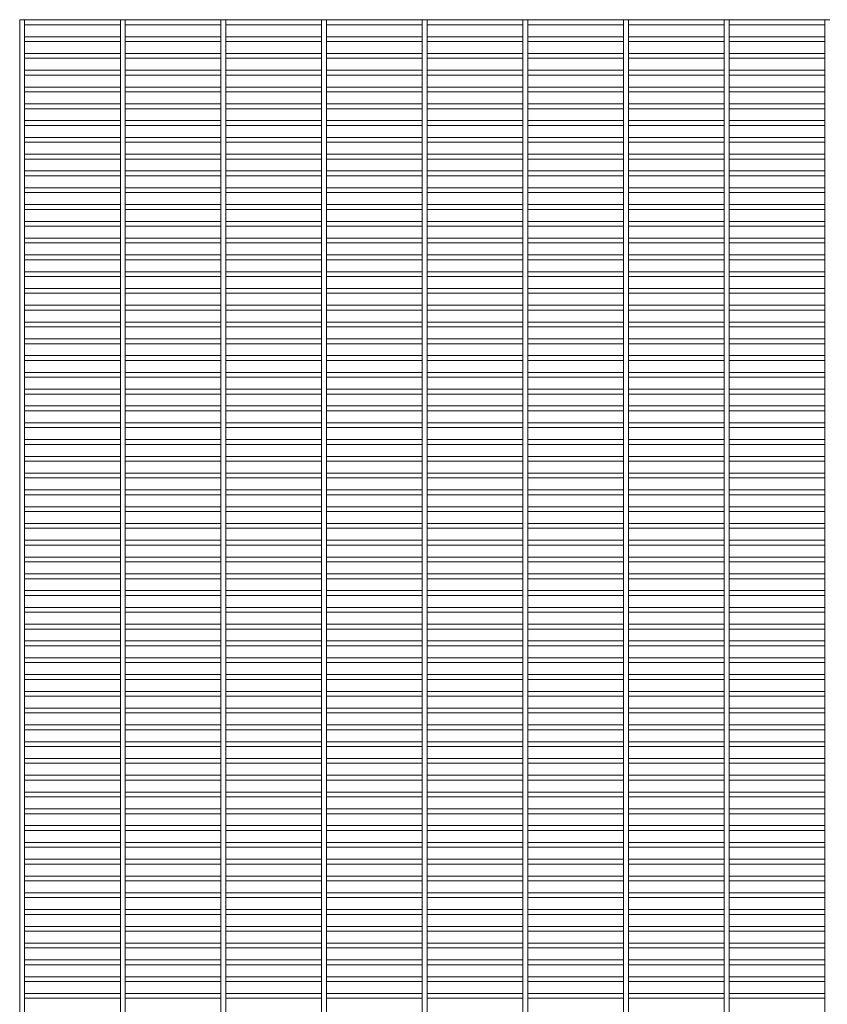
# Paper-space layout '_Back' of a CAD drawing. Units: millimetres. Extents: x -1259 to 1259, y -1501 to 1501.
# Drawn here: x -573 to 38, y 756 to 1501 of the extents above; entities that cross this region are included whole.
import ezdxf

# ---------------------------------------------------------------- set-up
doc = ezdxf.new("R2010")
doc.units = ezdxf.units.MM

psp = doc.layouts.new('_Back')

# ---------------------------------------------------------------- linework, layer by layer
at = {"color": 7, "linetype": 'Continuous', "lineweight": 15}
for p, q in [((-573.325, 1500.6), (-573.325, -1500.6)), ((-573.325, 1500.6), (-569.675, 1500.6)), ((-569.675, -1500.6), (-569.675, 1500.6)), ((-497.125, 1500.425), (-569.675, 1500.425)), ((-497.125, 1500.6), (-497.125, -1500.6)), ((-497.125, 1500.6), (-493.475, 1500.6)), ((-493.475, -1500.6), (-493.475, 1500.6)), ((-420.925, 1500.425), (-493.475, 1500.425)), ((-420.925, 1500.6), (-420.925, -1500.6)), ((-420.925, 1500.6), (-417.275, 1500.6)), ((-417.275, -1500.6), (-417.275, 1500.6)), ((-344.725, 1500.425), (-417.275, 1500.425)), ((-344.725, 1500.6), (-344.725, -1500.6)), ((-344.725, 1500.6), (-341.075, 1500.6)), ((-341.075, -1500.6), (-341.075, 1500.6)), ((-268.525, 1500.425), (-341.075, 1500.425)), ((-268.525, 1500.6), (-268.525, -1500.6)), ((-268.525, 1500.6), (-264.875, 1500.6)), ((-264.875, -1500.6), (-264.875, 1500.6)), ((-192.325, 1500.425), (-264.875, 1500.425)), ((-192.325, 1500.6), (-192.325, -1500.6)), ((-192.325, 1500.6), (-188.675, 1500.6)), ((-188.675, -1500.6), (-188.675, 1500.6)), ((-116.125, 1500.425), (-188.675, 1500.425)), ((-116.125, 1500.6), (-116.125, -1500.6)), ((-116.125, 1500.6), (-112.475, 1500.6)), ((-112.475, -1500.6), (-112.475, 1500.6)), ((-39.925, 1500.425), (-112.475, 1500.425)), ((-39.925, 1500.6), (-39.925, -1500.6)), ((-39.925, 1500.6), (-36.275, 1500.6)), ((-36.275, -1500.6), (-36.275, 1500.6)), ((36.275, 1500.425), (-36.275, 1500.425)), ((36.275, 1500.6), (36.275, -1500.6)), ((36.275, 1500.6), (39.925, 1500.6)), ((-569.675, 1496.775), (-497.125, 1496.775)), ((-493.475, 1496.775), (-420.925, 1496.775)), ((-417.275, 1496.775), (-344.725, 1496.775)), ((-341.075, 1496.775), (-268.525, 1496.775)), ((-264.875, 1496.775), (-192.325, 1496.775)), ((-188.675, 1496.775), (-116.125, 1496.775)), ((-112.475, 1496.775), (-39.925, 1496.775)), ((-36.275, 1496.775), (36.275, 1496.775)), ((-497.125, 1487.725), (-569.675, 1487.725)), ((-569.675, 1484.075), (-497.125, 1484.075)), ((-420.925, 1487.725), (-493.475, 1487.725)), ((-493.475, 1484.075), (-420.925, 1484.075)), ((-344.725, 1487.725), (-417.275, 1487.725)), ((-417.275, 1484.075), (-344.725, 1484.075)), ((-268.525, 1487.725), (-341.075, 1487.725)), ((-341.075, 1484.075), (-268.525, 1484.075)), ((-192.325, 1487.725), (-264.875, 1487.725)), ((-264.875, 1484.075), (-192.325, 1484.075)), ((-116.125, 1487.725), (-188.675, 1487.725)), ((-188.675, 1484.075), (-116.125, 1484.075)), ((-39.925, 1487.725), (-112.475, 1487.725)), ((-112.475, 1484.075), (-39.925, 1484.075)), ((36.275, 1487.725), (-36.275, 1487.725)), ((-36.275, 1484.075), (36.275, 1484.075)), ((-497.125, 1475.025), (-569.675, 1475.025)), ((-420.925, 1475.025), (-493.475, 1475.025)), ((-344.725, 1475.025), (-417.275, 1475.025)), ((-268.525, 1475.025), (-341.075, 1475.025)), ((-192.325, 1475.025), (-264.875, 1475.025)), ((-116.125, 1475.025), (-188.675, 1475.025)), ((-39.925, 1475.025), (-112.475, 1475.025)), ((36.275, 1475.025), (-36.275, 1475.025)), ((-569.675, 1471.375), (-497.125, 1471.375)), ((-493.475, 1471.375), (-420.925, 1471.375)), ((-417.275, 1471.375), (-344.725, 1471.375)), ((-341.075, 1471.375), (-268.525, 1471.375)), ((-264.875, 1471.375), (-192.325, 1471.375)), ((-188.675, 1471.375), (-116.125, 1471.375)), ((-112.475, 1471.375), (-39.925, 1471.375)), ((-36.275, 1471.375), (36.275, 1471.375)), ((-497.125, 1462.325), (-569.675, 1462.325)), ((-420.925, 1462.325), (-493.475, 1462.325)), ((-344.725, 1462.325), (-417.275, 1462.325)), ((-268.525, 1462.325), (-341.075, 1462.325)), ((-192.325, 1462.325), (-264.875, 1462.325)), ((-116.125, 1462.325), (-188.675, 1462.325)), ((-39.925, 1462.325), (-112.475, 1462.325)), ((36.275, 1462.325), (-36.275, 1462.325)), ((-569.675, 1458.675), (-497.125, 1458.675)), ((-493.475, 1458.675), (-420.925, 1458.675)), ((-417.275, 1458.675), (-344.725, 1458.675)), ((-341.075, 1458.675), (-268.525, 1458.675)), ((-264.875, 1458.675), (-192.325, 1458.675)), ((-188.675, 1458.675), (-116.125, 1458.675)), ((-112.475, 1458.675), (-39.925, 1458.675)), ((-36.275, 1458.675), (36.275, 1458.675)), ((-497.125, 1449.625), (-569.675, 1449.625)), ((-569.675, 1445.975), (-497.125, 1445.975)), ((-420.925, 1449.625), (-493.475, 1449.625)), ((-493.475, 1445.975), (-420.925, 1445.975)), ((-344.725, 1449.625), (-417.275, 1449.625)), ((-417.275, 1445.975), (-344.725, 1445.975)), ((-268.525, 1449.625), (-341.075, 1449.625)), ((-341.075, 1445.975), (-268.525, 1445.975)), ((-192.325, 1449.625), (-264.875, 1449.625)), ((-264.875, 1445.975), (-192.325, 1445.975)), ((-116.125, 1449.625), (-188.675, 1449.625)), ((-188.675, 1445.975), (-116.125, 1445.975)), ((-39.925, 1449.625), (-112.475, 1449.625)), ((-112.475, 1445.975), (-39.925, 1445.975)), ((36.275, 1449.625), (-36.275, 1449.625)), ((-36.275, 1445.975), (36.275, 1445.975)), ((-497.125, 1436.925), (-569.675, 1436.925)), ((-569.675, 1433.275), (-497.125, 1433.275)), ((-420.925, 1436.925), (-493.475, 1436.925)), ((-493.475, 1433.275), (-420.925, 1433.275)), ((-344.725, 1436.925), (-417.275, 1436.925)), ((-417.275, 1433.275), (-344.725, 1433.275)), ((-268.525, 1436.925), (-341.075, 1436.925)), ((-341.075, 1433.275), (-268.525, 1433.275)), ((-192.325, 1436.925), (-264.875, 1436.925)), ((-264.875, 1433.275), (-192.325, 1433.275)), ((-116.125, 1436.925), (-188.675, 1436.925)), ((-188.675, 1433.275), (-116.125, 1433.275)), ((-39.925, 1436.925), (-112.475, 1436.925)), ((-112.475, 1433.275), (-39.925, 1433.275)), ((36.275, 1436.925), (-36.275, 1436.925)), ((-36.275, 1433.275), (36.275, 1433.275)), ((-497.125, 1424.225), (-569.675, 1424.225)), ((-420.925, 1424.225), (-493.475, 1424.225)), ((-344.725, 1424.225), (-417.275, 1424.225)), ((-268.525, 1424.225), (-341.075, 1424.225)), ((-192.325, 1424.225), (-264.875, 1424.225)), ((-116.125, 1424.225), (-188.675, 1424.225)), ((-39.925, 1424.225), (-112.475, 1424.225)), ((36.275, 1424.225), (-36.275, 1424.225)), ((-569.675, 1420.575), (-497.125, 1420.575)), ((-493.475, 1420.575), (-420.925, 1420.575)), ((-417.275, 1420.575), (-344.725, 1420.575)), ((-341.075, 1420.575), (-268.525, 1420.575)), ((-264.875, 1420.575), (-192.325, 1420.575)), ((-188.675, 1420.575), (-116.125, 1420.575)), ((-112.475, 1420.575), (-39.925, 1420.575)), ((-36.275, 1420.575), (36.275, 1420.575)), ((-497.125, 1411.525), (-569.675, 1411.525)), ((-420.925, 1411.525), (-493.475, 1411.525)), ((-344.725, 1411.525), (-417.275, 1411.525)), ((-268.525, 1411.525), (-341.075, 1411.525)), ((-192.325, 1411.525), (-264.875, 1411.525)), ((-116.125, 1411.525), (-188.675, 1411.525)), ((-39.925, 1411.525), (-112.475, 1411.525)), ((36.275, 1411.525), (-36.275, 1411.525)), ((-569.675, 1407.875), (-497.125, 1407.875)), ((-493.475, 1407.875), (-420.925, 1407.875)), ((-417.275, 1407.875), (-344.725, 1407.875)), ((-341.075, 1407.875), (-268.525, 1407.875)), ((-264.875, 1407.875), (-192.325, 1407.875)), ((-188.675, 1407.875), (-116.125, 1407.875)), ((-112.475, 1407.875), (-39.925, 1407.875)), ((-36.275, 1407.875), (36.275, 1407.875)), ((-497.125, 1398.825), (-569.675, 1398.825)), ((-569.675, 1395.175), (-497.125, 1395.175)), ((-420.925, 1398.825), (-493.475, 1398.825)), ((-493.475, 1395.175), (-420.925, 1395.175)), ((-344.725, 1398.825), (-417.275, 1398.825)), ((-417.275, 1395.175), (-344.725, 1395.175)), ((-268.525, 1398.825), (-341.075, 1398.825)), ((-341.075, 1395.175), (-268.525, 1395.175)), ((-192.325, 1398.825), (-264.875, 1398.825)), ((-264.875, 1395.175), (-192.325, 1395.175)), ((-116.125, 1398.825), (-188.675, 1398.825)), ((-188.675, 1395.175), (-116.125, 1395.175)), ((-39.925, 1398.825), (-112.475, 1398.825)), ((-112.475, 1395.175), (-39.925, 1395.175)), ((36.275, 1398.825), (-36.275, 1398.825)), ((-36.275, 1395.175), (36.275, 1395.175)), ((-497.125, 1386.125), (-569.675, 1386.125)), ((-420.925, 1386.125), (-493.475, 1386.125)), ((-344.725, 1386.125), (-417.275, 1386.125)), ((-268.525, 1386.125), (-341.075, 1386.125)), ((-192.325, 1386.125), (-264.875, 1386.125)), ((-116.125, 1386.125), (-188.675, 1386.125)), ((-39.925, 1386.125), (-112.475, 1386.125)), ((36.275, 1386.125), (-36.275, 1386.125)), ((-569.675, 1382.475), (-497.125, 1382.475)), ((-493.475, 1382.475), (-420.925, 1382.475)), ((-417.275, 1382.475), (-344.725, 1382.475)), ((-341.075, 1382.475), (-268.525, 1382.475)), ((-264.875, 1382.475), (-192.325, 1382.475)), ((-188.675, 1382.475), (-116.125, 1382.475)), ((-112.475, 1382.475), (-39.925, 1382.475)), ((-36.275, 1382.475), (36.275, 1382.475)), ((-497.125, 1373.425), (-569.675, 1373.425)), ((-420.925, 1373.425), (-493.475, 1373.425)), ((-344.725, 1373.425), (-417.275, 1373.425)), ((-268.525, 1373.425), (-341.075, 1373.425)), ((-192.325, 1373.425), (-264.875, 1373.425)), ((-116.125, 1373.425), (-188.675, 1373.425)), ((-39.925, 1373.425), (-112.475, 1373.425)), ((36.275, 1373.425), (-36.275, 1373.425)), ((-569.675, 1369.775), (-497.125, 1369.775)), ((-493.475, 1369.775), (-420.925, 1369.775)), ((-417.275, 1369.775), (-344.725, 1369.775)), ((-341.075, 1369.775), (-268.525, 1369.775)), ((-264.875, 1369.775), (-192.325, 1369.775)), ((-188.675, 1369.775), (-116.125, 1369.775)), ((-112.475, 1369.775), (-39.925, 1369.775)), ((-36.275, 1369.775), (36.275, 1369.775)), ((-497.125, 1360.725), (-569.675, 1360.725)), ((-569.675, 1357.075), (-497.125, 1357.075)), ((-420.925, 1360.725), (-493.475, 1360.725)), ((-493.475, 1357.075), (-420.925, 1357.075)), ((-344.725, 1360.725), (-417.275, 1360.725)), ((-417.275, 1357.075), (-344.725, 1357.075)), ((-268.525, 1360.725), (-341.075, 1360.725)), ((-341.075, 1357.075), (-268.525, 1357.075)), ((-192.325, 1360.725), (-264.875, 1360.725)), ((-264.875, 1357.075), (-192.325, 1357.075)), ((-116.125, 1360.725), (-188.675, 1360.725)), ((-188.675, 1357.075), (-116.125, 1357.075)), ((-39.925, 1360.725), (-112.475, 1360.725)), ((-112.475, 1357.075), (-39.925, 1357.075)), ((36.275, 1360.725), (-36.275, 1360.725)), ((-36.275, 1357.075), (36.275, 1357.075)), ((-497.125, 1348.025), (-569.675, 1348.025)), ((-569.675, 1344.375), (-497.125, 1344.375)), ((-420.925, 1348.025), (-493.475, 1348.025)), ((-493.475, 1344.375), (-420.925, 1344.375)), ((-344.725, 1348.025), (-417.275, 1348.025)), ((-417.275, 1344.375), (-344.725, 1344.375)), ((-268.525, 1348.025), (-341.075, 1348.025)), ((-341.075, 1344.375), (-268.525, 1344.375)), ((-192.325, 1348.025), (-264.875, 1348.025)), ((-264.875, 1344.375), (-192.325, 1344.375)), ((-116.125, 1348.025), (-188.675, 1348.025)), ((-188.675, 1344.375), (-116.125, 1344.375)), ((-39.925, 1348.025), (-112.475, 1348.025)), ((-112.475, 1344.375), (-39.925, 1344.375)), ((36.275, 1348.025), (-36.275, 1348.025)), ((-36.275, 1344.375), (36.275, 1344.375)), ((-497.125, 1335.325), (-569.675, 1335.325)), ((-420.925, 1335.325), (-493.475, 1335.325)), ((-344.725, 1335.325), (-417.275, 1335.325)), ((-268.525, 1335.325), (-341.075, 1335.325)), ((-192.325, 1335.325), (-264.875, 1335.325)), ((-116.125, 1335.325), (-188.675, 1335.325)), ((-39.925, 1335.325), (-112.475, 1335.325)), ((36.275, 1335.325), (-36.275, 1335.325)), ((-569.675, 1331.675), (-497.125, 1331.675)), ((-493.475, 1331.675), (-420.925, 1331.675)), ((-417.275, 1331.675), (-344.725, 1331.675)), ((-341.075, 1331.675), (-268.525, 1331.675)), ((-264.875, 1331.675), (-192.325, 1331.675)), ((-188.675, 1331.675), (-116.125, 1331.675)), ((-112.475, 1331.675), (-39.925, 1331.675)), ((-36.275, 1331.675), (36.275, 1331.675)), ((-497.125, 1322.625), (-569.675, 1322.625)), ((-569.675, 1318.975), (-497.125, 1318.975)), ((-420.925, 1322.625), (-493.475, 1322.625)), ((-493.475, 1318.975), (-420.925, 1318.975)), ((-344.725, 1322.625), (-417.275, 1322.625)), ((-417.275, 1318.975), (-344.725, 1318.975)), ((-268.525, 1322.625), (-341.075, 1322.625)), ((-341.075, 1318.975), (-268.525, 1318.975)), ((-192.325, 1322.625), (-264.875, 1322.625)), ((-264.875, 1318.975), (-192.325, 1318.975)), ((-116.125, 1322.625), (-188.675, 1322.625)), ((-188.675, 1318.975), (-116.125, 1318.975)), ((-39.925, 1322.625), (-112.475, 1322.625)), ((-112.475, 1318.975), (-39.925, 1318.975)), ((36.275, 1322.625), (-36.275, 1322.625)), ((-36.275, 1318.975), (36.275, 1318.975)), ((-497.125, 1309.925), (-569.675, 1309.925)), ((-569.675, 1306.275), (-497.125, 1306.275)), ((-420.925, 1309.925), (-493.475, 1309.925)), ((-493.475, 1306.275), (-420.925, 1306.275)), ((-344.725, 1309.925), (-417.275, 1309.925)), ((-417.275, 1306.275), (-344.725, 1306.275)), ((-268.525, 1309.925), (-341.075, 1309.925)), ((-341.075, 1306.275), (-268.525, 1306.275)), ((-192.325, 1309.925), (-264.875, 1309.925)), ((-264.875, 1306.275), (-192.325, 1306.275)), ((-116.125, 1309.925), (-188.675, 1309.925)), ((-188.675, 1306.275), (-116.125, 1306.275)), ((-39.925, 1309.925), (-112.475, 1309.925)), ((-112.475, 1306.275), (-39.925, 1306.275)), ((36.275, 1309.925), (-36.275, 1309.925)), ((-36.275, 1306.275), (36.275, 1306.275)), ((-497.125, 1297.225), (-569.675, 1297.225)), ((-420.925, 1297.225), (-493.475, 1297.225)), ((-344.725, 1297.225), (-417.275, 1297.225)), ((-268.525, 1297.225), (-341.075, 1297.225)), ((-192.325, 1297.225), (-264.875, 1297.225)), ((-116.125, 1297.225), (-188.675, 1297.225)), ((-39.925, 1297.225), (-112.475, 1297.225)), ((36.275, 1297.225), (-36.275, 1297.225)), ((-569.675, 1293.575), (-497.125, 1293.575)), ((-493.475, 1293.575), (-420.925, 1293.575)), ((-417.275, 1293.575), (-344.725, 1293.575)), ((-341.075, 1293.575), (-268.525, 1293.575)), ((-264.875, 1293.575), (-192.325, 1293.575)), ((-188.675, 1293.575), (-116.125, 1293.575)), ((-112.475, 1293.575), (-39.925, 1293.575)), ((-36.275, 1293.575), (36.275, 1293.575)), ((-497.125, 1284.525), (-569.675, 1284.525)), ((-420.925, 1284.525), (-493.475, 1284.525)), ((-344.725, 1284.525), (-417.275, 1284.525)), ((-268.525, 1284.525), (-341.075, 1284.525)), ((-192.325, 1284.525), (-264.875, 1284.525)), ((-116.125, 1284.525), (-188.675, 1284.525)), ((-39.925, 1284.525), (-112.475, 1284.525)), ((36.275, 1284.525), (-36.275, 1284.525)), ((-569.675, 1280.875), (-497.125, 1280.875)), ((-493.475, 1280.875), (-420.925, 1280.875)), ((-417.275, 1280.875), (-344.725, 1280.875)), ((-341.075, 1280.875), (-268.525, 1280.875)), ((-264.875, 1280.875), (-192.325, 1280.875)), ((-188.675, 1280.875), (-116.125, 1280.875)), ((-112.475, 1280.875), (-39.925, 1280.875)), ((-36.275, 1280.875), (36.275, 1280.875)), ((-497.125, 1271.825), (-569.675, 1271.825)), ((-569.675, 1268.175), (-497.125, 1268.175)), ((-420.925, 1271.825), (-493.475, 1271.825)), ((-493.475, 1268.175), (-420.925, 1268.175)), ((-344.725, 1271.825), (-417.275, 1271.825)), ((-417.275, 1268.175), (-344.725, 1268.175)), ((-268.525, 1271.825), (-341.075, 1271.825)), ((-341.075, 1268.175), (-268.525, 1268.175)), ((-192.325, 1271.825), (-264.875, 1271.825)), ((-264.875, 1268.175), (-192.325, 1268.175)), ((-116.125, 1271.825), (-188.675, 1271.825)), ((-188.675, 1268.175), (-116.125, 1268.175)), ((-39.925, 1271.825), (-112.475, 1271.825)), ((-112.475, 1268.175), (-39.925, 1268.175)), ((36.275, 1271.825), (-36.275, 1271.825)), ((-36.275, 1268.175), (36.275, 1268.175)), ((-497.125, 1259.125), (-569.675, 1259.125)), ((-420.925, 1259.125), (-493.475, 1259.125)), ((-344.725, 1259.125), (-417.275, 1259.125)), ((-268.525, 1259.125), (-341.075, 1259.125)), ((-192.325, 1259.125), (-264.875, 1259.125)), ((-116.125, 1259.125), (-188.675, 1259.125)), ((-39.925, 1259.125), (-112.475, 1259.125)), ((36.275, 1259.125), (-36.275, 1259.125)), ((-569.675, 1255.475), (-497.125, 1255.475)), ((-493.475, 1255.475), (-420.925, 1255.475)), ((-417.275, 1255.475), (-344.725, 1255.475)), ((-341.075, 1255.475), (-268.525, 1255.475)), ((-264.875, 1255.475), (-192.325, 1255.475)), ((-188.675, 1255.475), (-116.125, 1255.475)), ((-112.475, 1255.475), (-39.925, 1255.475)), ((-36.275, 1255.475), (36.275, 1255.475)), ((-497.125, 1246.425), (-569.675, 1246.425)), ((-420.925, 1246.425), (-493.475, 1246.425)), ((-344.725, 1246.425), (-417.275, 1246.425)), ((-268.525, 1246.425), (-341.075, 1246.425)), ((-192.325, 1246.425), (-264.875, 1246.425)), ((-116.125, 1246.425), (-188.675, 1246.425)), ((-39.925, 1246.425), (-112.475, 1246.425)), ((36.275, 1246.425), (-36.275, 1246.425)), ((-569.675, 1242.775), (-497.125, 1242.775)), ((-493.475, 1242.775), (-420.925, 1242.775)), ((-417.275, 1242.775), (-344.725, 1242.775)), ((-341.075, 1242.775), (-268.525, 1242.775)), ((-264.875, 1242.775), (-192.325, 1242.775)), ((-188.675, 1242.775), (-116.125, 1242.775)), ((-112.475, 1242.775), (-39.925, 1242.775)), ((-36.275, 1242.775), (36.275, 1242.775)), ((-497.125, 1233.725), (-569.675, 1233.725)), ((-569.675, 1230.075), (-497.125, 1230.075)), ((-420.925, 1233.725), (-493.475, 1233.725)), ((-493.475, 1230.075), (-420.925, 1230.075)), ((-344.725, 1233.725), (-417.275, 1233.725)), ((-417.275, 1230.075), (-344.725, 1230.075)), ((-268.525, 1233.725), (-341.075, 1233.725)), ((-341.075, 1230.075), (-268.525, 1230.075)), ((-192.325, 1233.725), (-264.875, 1233.725)), ((-264.875, 1230.075), (-192.325, 1230.075)), ((-116.125, 1233.725), (-188.675, 1233.725)), ((-188.675, 1230.075), (-116.125, 1230.075)), ((-39.925, 1233.725), (-112.475, 1233.725)), ((-112.475, 1230.075), (-39.925, 1230.075)), ((36.275, 1233.725), (-36.275, 1233.725)), ((-36.275, 1230.075), (36.275, 1230.075)), ((-497.125, 1221.025), (-569.675, 1221.025)), ((-569.675, 1217.375), (-497.125, 1217.375)), ((-420.925, 1221.025), (-493.475, 1221.025)), ((-493.475, 1217.375), (-420.925, 1217.375)), ((-344.725, 1221.025), (-417.275, 1221.025)), ((-417.275, 1217.375), (-344.725, 1217.375)), ((-268.525, 1221.025), (-341.075, 1221.025)), ((-341.075, 1217.375), (-268.525, 1217.375)), ((-192.325, 1221.025), (-264.875, 1221.025)), ((-264.875, 1217.375), (-192.325, 1217.375)), ((-116.125, 1221.025), (-188.675, 1221.025)), ((-188.675, 1217.375), (-116.125, 1217.375)), ((-39.925, 1221.025), (-112.475, 1221.025)), ((-112.475, 1217.375), (-39.925, 1217.375)), ((36.275, 1221.025), (-36.275, 1221.025)), ((-36.275, 1217.375), (36.275, 1217.375)), ((-497.125, 1208.325), (-569.675, 1208.325)), ((-420.925, 1208.325), (-493.475, 1208.325)), ((-344.725, 1208.325), (-417.275, 1208.325)), ((-268.525, 1208.325), (-341.075, 1208.325)), ((-192.325, 1208.325), (-264.875, 1208.325)), ((-116.125, 1208.325), (-188.675, 1208.325)), ((-39.925, 1208.325), (-112.475, 1208.325)), ((36.275, 1208.325), (-36.275, 1208.325)), ((-569.675, 1204.675), (-497.125, 1204.675)), ((-493.475, 1204.675), (-420.925, 1204.675)), ((-417.275, 1204.675), (-344.725, 1204.675)), ((-341.075, 1204.675), (-268.525, 1204.675)), ((-264.875, 1204.675), (-192.325, 1204.675)), ((-188.675, 1204.675), (-116.125, 1204.675)), ((-112.475, 1204.675), (-39.925, 1204.675)), ((-36.275, 1204.675), (36.275, 1204.675)), ((-497.125, 1195.625), (-569.675, 1195.625)), ((-569.675, 1191.975), (-497.125, 1191.975)), ((-420.925, 1195.625), (-493.475, 1195.625)), ((-493.475, 1191.975), (-420.925, 1191.975)), ((-344.725, 1195.625), (-417.275, 1195.625)), ((-417.275, 1191.975), (-344.725, 1191.975)), ((-268.525, 1195.625), (-341.075, 1195.625)), ((-341.075, 1191.975), (-268.525, 1191.975)), ((-192.325, 1195.625), (-264.875, 1195.625)), ((-264.875, 1191.975), (-192.325, 1191.975)), ((-116.125, 1195.625), (-188.675, 1195.625)), ((-188.675, 1191.975), (-116.125, 1191.975)), ((-39.925, 1195.625), (-112.475, 1195.625)), ((-112.475, 1191.975), (-39.925, 1191.975)), ((36.275, 1195.625), (-36.275, 1195.625)), ((-36.275, 1191.975), (36.275, 1191.975)), ((-497.125, 1182.925), (-569.675, 1182.925)), ((-569.675, 1179.275), (-497.125, 1179.275)), ((-420.925, 1182.925), (-493.475, 1182.925)), ((-493.475, 1179.275), (-420.925, 1179.275)), ((-344.725, 1182.925), (-417.275, 1182.925)), ((-417.275, 1179.275), (-344.725, 1179.275)), ((-268.525, 1182.925), (-341.075, 1182.925)), ((-341.075, 1179.275), (-268.525, 1179.275)), ((-192.325, 1182.925), (-264.875, 1182.925)), ((-264.875, 1179.275), (-192.325, 1179.275)), ((-116.125, 1182.925), (-188.675, 1182.925)), ((-188.675, 1179.275), (-116.125, 1179.275)), ((-39.925, 1182.925), (-112.475, 1182.925)), ((-112.475, 1179.275), (-39.925, 1179.275)), ((36.275, 1182.925), (-36.275, 1182.925)), ((-36.275, 1179.275), (36.275, 1179.275)), ((-497.125, 1170.225), (-569.675, 1170.225)), ((-420.925, 1170.225), (-493.475, 1170.225)), ((-344.725, 1170.225), (-417.275, 1170.225)), ((-268.525, 1170.225), (-341.075, 1170.225)), ((-192.325, 1170.225), (-264.875, 1170.225)), ((-116.125, 1170.225), (-188.675, 1170.225)), ((-39.925, 1170.225), (-112.475, 1170.225)), ((36.275, 1170.225), (-36.275, 1170.225)), ((-569.675, 1166.575), (-497.125, 1166.575)), ((-493.475, 1166.575), (-420.925, 1166.575)), ((-417.275, 1166.575), (-344.725, 1166.575)), ((-341.075, 1166.575), (-268.525, 1166.575)), ((-264.875, 1166.575), (-192.325, 1166.575)), ((-188.675, 1166.575), (-116.125, 1166.575)), ((-112.475, 1166.575), (-39.925, 1166.575)), ((-36.275, 1166.575), (36.275, 1166.575)), ((-497.125, 1157.525), (-569.675, 1157.525)), ((-420.925, 1157.525), (-493.475, 1157.525)), ((-344.725, 1157.525), (-417.275, 1157.525)), ((-268.525, 1157.525), (-341.075, 1157.525)), ((-192.325, 1157.525), (-264.875, 1157.525)), ((-116.125, 1157.525), (-188.675, 1157.525)), ((-39.925, 1157.525), (-112.475, 1157.525)), ((36.275, 1157.525), (-36.275, 1157.525)), ((-569.675, 1153.875), (-497.125, 1153.875)), ((-493.475, 1153.875), (-420.925, 1153.875)), ((-417.275, 1153.875), (-344.725, 1153.875)), ((-341.075, 1153.875), (-268.525, 1153.875)), ((-264.875, 1153.875), (-192.325, 1153.875)), ((-188.675, 1153.875), (-116.125, 1153.875)), ((-112.475, 1153.875), (-39.925, 1153.875)), ((-36.275, 1153.875), (36.275, 1153.875)), ((-497.125, 1144.825), (-569.675, 1144.825)), ((-569.675, 1141.175), (-497.125, 1141.175)), ((-420.925, 1144.825), (-493.475, 1144.825)), ((-493.475, 1141.175), (-420.925, 1141.175)), ((-344.725, 1144.825), (-417.275, 1144.825)), ((-417.275, 1141.175), (-344.725, 1141.175)), ((-268.525, 1144.825), (-341.075, 1144.825)), ((-341.075, 1141.175), (-268.525, 1141.175)), ((-192.325, 1144.825), (-264.875, 1144.825)), ((-264.875, 1141.175), (-192.325, 1141.175)), ((-116.125, 1144.825), (-188.675, 1144.825)), ((-188.675, 1141.175), (-116.125, 1141.175)), ((-39.925, 1144.825), (-112.475, 1144.825)), ((-112.475, 1141.175), (-39.925, 1141.175)), ((36.275, 1144.825), (-36.275, 1144.825)), ((-36.275, 1141.175), (36.275, 1141.175)), ((-497.125, 1132.125), (-569.675, 1132.125)), ((-569.675, 1128.475), (-497.125, 1128.475)), ((-420.925, 1132.125), (-493.475, 1132.125)), ((-493.475, 1128.475), (-420.925, 1128.475)), ((-344.725, 1132.125), (-417.275, 1132.125)), ((-417.275, 1128.475), (-344.725, 1128.475)), ((-268.525, 1132.125), (-341.075, 1132.125)), ((-341.075, 1128.475), (-268.525, 1128.475)), ((-192.325, 1132.125), (-264.875, 1132.125)), ((-264.875, 1128.475), (-192.325, 1128.475)), ((-116.125, 1132.125), (-188.675, 1132.125)), ((-188.675, 1128.475), (-116.125, 1128.475)), ((-39.925, 1132.125), (-112.475, 1132.125)), ((-112.475, 1128.475), (-39.925, 1128.475)), ((36.275, 1132.125), (-36.275, 1132.125)), ((-36.275, 1128.475), (36.275, 1128.475)), ((-497.125, 1119.425), (-569.675, 1119.425)), ((-420.925, 1119.425), (-493.475, 1119.425)), ((-344.725, 1119.425), (-417.275, 1119.425)), ((-268.525, 1119.425), (-341.075, 1119.425)), ((-192.325, 1119.425), (-264.875, 1119.425)), ((-116.125, 1119.425), (-188.675, 1119.425)), ((-39.925, 1119.425), (-112.475, 1119.425)), ((36.275, 1119.425), (-36.275, 1119.425)), ((-569.675, 1115.775), (-497.125, 1115.775)), ((-493.475, 1115.775), (-420.925, 1115.775)), ((-417.275, 1115.775), (-344.725, 1115.775)), ((-341.075, 1115.775), (-268.525, 1115.775)), ((-264.875, 1115.775), (-192.325, 1115.775)), ((-188.675, 1115.775), (-116.125, 1115.775)), ((-112.475, 1115.775), (-39.925, 1115.775)), ((-36.275, 1115.775), (36.275, 1115.775)), ((-497.125, 1106.725), (-569.675, 1106.725)), ((-569.675, 1103.075), (-497.125, 1103.075)), ((-420.925, 1106.725), (-493.475, 1106.725)), ((-493.475, 1103.075), (-420.925, 1103.075)), ((-344.725, 1106.725), (-417.275, 1106.725)), ((-417.275, 1103.075), (-344.725, 1103.075)), ((-268.525, 1106.725), (-341.075, 1106.725)), ((-341.075, 1103.075), (-268.525, 1103.075)), ((-192.325, 1106.725), (-264.875, 1106.725)), ((-264.875, 1103.075), (-192.325, 1103.075)), ((-116.125, 1106.725), (-188.675, 1106.725)), ((-188.675, 1103.075), (-116.125, 1103.075)), ((-39.925, 1106.725), (-112.475, 1106.725)), ((-112.475, 1103.075), (-39.925, 1103.075)), ((36.275, 1106.725), (-36.275, 1106.725)), ((-36.275, 1103.075), (36.275, 1103.075)), ((-497.125, 1094.025), (-569.675, 1094.025)), ((-569.675, 1090.375), (-497.125, 1090.375)), ((-420.925, 1094.025), (-493.475, 1094.025)), ((-493.475, 1090.375), (-420.925, 1090.375)), ((-344.725, 1094.025), (-417.275, 1094.025)), ((-417.275, 1090.375), (-344.725, 1090.375)), ((-268.525, 1094.025), (-341.075, 1094.025)), ((-341.075, 1090.375), (-268.525, 1090.375)), ((-192.325, 1094.025), (-264.875, 1094.025)), ((-264.875, 1090.375), (-192.325, 1090.375)), ((-116.125, 1094.025), (-188.675, 1094.025)), ((-188.675, 1090.375), (-116.125, 1090.375)), ((-39.925, 1094.025), (-112.475, 1094.025)), ((-112.475, 1090.375), (-39.925, 1090.375)), ((36.275, 1094.025), (-36.275, 1094.025)), ((-36.275, 1090.375), (36.275, 1090.375)), ((-497.125, 1081.325), (-569.675, 1081.325)), ((-420.925, 1081.325), (-493.475, 1081.325)), ((-344.725, 1081.325), (-417.275, 1081.325)), ((-268.525, 1081.325), (-341.075, 1081.325)), ((-192.325, 1081.325), (-264.875, 1081.325)), ((-116.125, 1081.325), (-188.675, 1081.325)), ((-39.925, 1081.325), (-112.475, 1081.325)), ((36.275, 1081.325), (-36.275, 1081.325)), ((-569.675, 1077.675), (-497.125, 1077.675)), ((-493.475, 1077.675), (-420.925, 1077.675)), ((-417.275, 1077.675), (-344.725, 1077.675)), ((-341.075, 1077.675), (-268.525, 1077.675)), ((-264.875, 1077.675), (-192.325, 1077.675)), ((-188.675, 1077.675), (-116.125, 1077.675)), ((-112.475, 1077.675), (-39.925, 1077.675)), ((-36.275, 1077.675), (36.275, 1077.675)), ((-497.125, 1068.625), (-569.675, 1068.625)), ((-420.925, 1068.625), (-493.475, 1068.625)), ((-344.725, 1068.625), (-417.275, 1068.625)), ((-268.525, 1068.625), (-341.075, 1068.625)), ((-192.325, 1068.625), (-264.875, 1068.625)), ((-116.125, 1068.625), (-188.675, 1068.625)), ((-39.925, 1068.625), (-112.475, 1068.625)), ((36.275, 1068.625), (-36.275, 1068.625)), ((-569.675, 1064.975), (-497.125, 1064.975)), ((-493.475, 1064.975), (-420.925, 1064.975)), ((-417.275, 1064.975), (-344.725, 1064.975)), ((-341.075, 1064.975), (-268.525, 1064.975)), ((-264.875, 1064.975), (-192.325, 1064.975)), ((-188.675, 1064.975), (-116.125, 1064.975)), ((-112.475, 1064.975), (-39.925, 1064.975)), ((-36.275, 1064.975), (36.275, 1064.975)), ((-497.125, 1055.925), (-569.675, 1055.925)), ((-569.675, 1052.275), (-497.125, 1052.275)), ((-420.925, 1055.925), (-493.475, 1055.925)), ((-493.475, 1052.275), (-420.925, 1052.275)), ((-344.725, 1055.925), (-417.275, 1055.925)), ((-417.275, 1052.275), (-344.725, 1052.275)), ((-268.525, 1055.925), (-341.075, 1055.925)), ((-341.075, 1052.275), (-268.525, 1052.275)), ((-192.325, 1055.925), (-264.875, 1055.925)), ((-264.875, 1052.275), (-192.325, 1052.275)), ((-116.125, 1055.925), (-188.675, 1055.925)), ((-188.675, 1052.275), (-116.125, 1052.275)), ((-39.925, 1055.925), (-112.475, 1055.925)), ((-112.475, 1052.275), (-39.925, 1052.275)), ((36.275, 1055.925), (-36.275, 1055.925)), ((-36.275, 1052.275), (36.275, 1052.275)), ((-497.125, 1043.225), (-569.675, 1043.225)), ((-420.925, 1043.225), (-493.475, 1043.225)), ((-344.725, 1043.225), (-417.275, 1043.225)), ((-268.525, 1043.225), (-341.075, 1043.225)), ((-192.325, 1043.225), (-264.875, 1043.225)), ((-116.125, 1043.225), (-188.675, 1043.225)), ((-39.925, 1043.225), (-112.475, 1043.225)), ((36.275, 1043.225), (-36.275, 1043.225)), ((-569.675, 1039.575), (-497.125, 1039.575)), ((-493.475, 1039.575), (-420.925, 1039.575)), ((-417.275, 1039.575), (-344.725, 1039.575)), ((-341.075, 1039.575), (-268.525, 1039.575)), ((-264.875, 1039.575), (-192.325, 1039.575)), ((-188.675, 1039.575), (-116.125, 1039.575)), ((-112.475, 1039.575), (-39.925, 1039.575)), ((-36.275, 1039.575), (36.275, 1039.575)), ((-497.125, 1030.525), (-569.675, 1030.525)), ((-420.925, 1030.525), (-493.475, 1030.525)), ((-344.725, 1030.525), (-417.275, 1030.525)), ((-268.525, 1030.525), (-341.075, 1030.525)), ((-192.325, 1030.525), (-264.875, 1030.525)), ((-116.125, 1030.525), (-188.675, 1030.525)), ((-39.925, 1030.525), (-112.475, 1030.525)), ((36.275, 1030.525), (-36.275, 1030.525)), ((-569.675, 1026.875), (-497.125, 1026.875)), ((-493.475, 1026.875), (-420.925, 1026.875)), ((-417.275, 1026.875), (-344.725, 1026.875)), ((-341.075, 1026.875), (-268.525, 1026.875)), ((-264.875, 1026.875), (-192.325, 1026.875)), ((-188.675, 1026.875), (-116.125, 1026.875)), ((-112.475, 1026.875), (-39.925, 1026.875)), ((-36.275, 1026.875), (36.275, 1026.875)), ((-497.125, 1017.825), (-569.675, 1017.825)), ((-569.675, 1014.175), (-497.125, 1014.175)), ((-420.925, 1017.825), (-493.475, 1017.825)), ((-493.475, 1014.175), (-420.925, 1014.175)), ((-344.725, 1017.825), (-417.275, 1017.825)), ((-417.275, 1014.175), (-344.725, 1014.175)), ((-268.525, 1017.825), (-341.075, 1017.825)), ((-341.075, 1014.175), (-268.525, 1014.175)), ((-192.325, 1017.825), (-264.875, 1017.825)), ((-264.875, 1014.175), (-192.325, 1014.175)), ((-116.125, 1017.825), (-188.675, 1017.825)), ((-188.675, 1014.175), (-116.125, 1014.175)), ((-39.925, 1017.825), (-112.475, 1017.825)), ((-112.475, 1014.175), (-39.925, 1014.175)), ((36.275, 1017.825), (-36.275, 1017.825)), ((-36.275, 1014.175), (36.275, 1014.175)), ((-497.125, 1005.125), (-569.675, 1005.125)), ((-569.675, 1001.475), (-497.125, 1001.475)), ((-420.925, 1005.125), (-493.475, 1005.125)), ((-493.475, 1001.475), (-420.925, 1001.475)), ((-344.725, 1005.125), (-417.275, 1005.125)), ((-417.275, 1001.475), (-344.725, 1001.475)), ((-268.525, 1005.125), (-341.075, 1005.125)), ((-341.075, 1001.475), (-268.525, 1001.475)), ((-192.325, 1005.125), (-264.875, 1005.125)), ((-264.875, 1001.475), (-192.325, 1001.475)), ((-116.125, 1005.125), (-188.675, 1005.125)), ((-188.675, 1001.475), (-116.125, 1001.475)), ((-39.925, 1005.125), (-112.475, 1005.125)), ((-112.475, 1001.475), (-39.925, 1001.475)), ((36.275, 1005.125), (-36.275, 1005.125)), ((-36.275, 1001.475), (36.275, 1001.475)), ((-497.125, 992.425), (-569.675, 992.425)), ((-420.925, 992.425), (-493.475, 992.425)), ((-344.725, 992.425), (-417.275, 992.425)), ((-268.525, 992.425), (-341.075, 992.425)), ((-192.325, 992.425), (-264.875, 992.425)), ((-116.125, 992.425), (-188.675, 992.425)), ((-39.925, 992.425), (-112.475, 992.425)), ((36.275, 992.425), (-36.275, 992.425)), ((-569.675, 988.775), (-497.125, 988.775)), ((-493.475, 988.775), (-420.925, 988.775)), ((-417.275, 988.775), (-344.725, 988.775)), ((-341.075, 988.775), (-268.525, 988.775)), ((-264.875, 988.775), (-192.325, 988.775)), ((-188.675, 988.775), (-116.125, 988.775)), ((-112.475, 988.775), (-39.925, 988.775)), ((-36.275, 988.775), (36.275, 988.775)), ((-497.125, 979.725), (-569.675, 979.725)), ((-569.675, 976.075), (-497.125, 976.075)), ((-420.925, 979.725), (-493.475, 979.725)), ((-493.475, 976.075), (-420.925, 976.075)), ((-344.725, 979.725), (-417.275, 979.725)), ((-417.275, 976.075), (-344.725, 976.075)), ((-268.525, 979.725), (-341.075, 979.725)), ((-341.075, 976.075), (-268.525, 976.075)), ((-192.325, 979.725), (-264.875, 979.725)), ((-264.875, 976.075), (-192.325, 976.075)), ((-116.125, 979.725), (-188.675, 979.725)), ((-188.675, 976.075), (-116.125, 976.075)), ((-39.925, 979.725), (-112.475, 979.725)), ((-112.475, 976.075), (-39.925, 976.075)), ((36.275, 979.725), (-36.275, 979.725)), ((-36.275, 976.075), (36.275, 976.075)), ((-497.125, 967.025), (-569.675, 967.025)), ((-569.675, 963.375), (-497.125, 963.375)), ((-420.925, 967.025), (-493.475, 967.025)), ((-493.475, 963.375), (-420.925, 963.375)), ((-344.725, 967.025), (-417.275, 967.025)), ((-417.275, 963.375), (-344.725, 963.375)), ((-268.525, 967.025), (-341.075, 967.025)), ((-341.075, 963.375), (-268.525, 963.375)), ((-192.325, 967.025), (-264.875, 967.025)), ((-264.875, 963.375), (-192.325, 963.375)), ((-116.125, 967.025), (-188.675, 967.025)), ((-188.675, 963.375), (-116.125, 963.375)), ((-39.925, 967.025), (-112.475, 967.025)), ((-112.475, 963.375), (-39.925, 963.375)), ((36.275, 967.025), (-36.275, 967.025)), ((-36.275, 963.375), (36.275, 963.375)), ((-497.125, 954.325), (-569.675, 954.325)), ((-420.925, 954.325), (-493.475, 954.325)), ((-344.725, 954.325), (-417.275, 954.325)), ((-268.525, 954.325), (-341.075, 954.325)), ((-192.325, 954.325), (-264.875, 954.325)), ((-116.125, 954.325), (-188.675, 954.325)), ((-39.925, 954.325), (-112.475, 954.325)), ((36.275, 954.325), (-36.275, 954.325)), ((-569.675, 950.675), (-497.125, 950.675)), ((-493.475, 950.675), (-420.925, 950.675)), ((-417.275, 950.675), (-344.725, 950.675)), ((-341.075, 950.675), (-268.525, 950.675)), ((-264.875, 950.675), (-192.325, 950.675)), ((-188.675, 950.675), (-116.125, 950.675)), ((-112.475, 950.675), (-39.925, 950.675)), ((-36.275, 950.675), (36.275, 950.675)), ((-497.125, 941.625), (-569.675, 941.625)), ((-420.925, 941.625), (-493.475, 941.625)), ((-344.725, 941.625), (-417.275, 941.625)), ((-268.525, 941.625), (-341.075, 941.625)), ((-192.325, 941.625), (-264.875, 941.625)), ((-116.125, 941.625), (-188.675, 941.625)), ((-39.925, 941.625), (-112.475, 941.625)), ((36.275, 941.625), (-36.275, 941.625)), ((-569.675, 937.975), (-497.125, 937.975)), ((-493.475, 937.975), (-420.925, 937.975)), ((-417.275, 937.975), (-344.725, 937.975)), ((-341.075, 937.975), (-268.525, 937.975)), ((-264.875, 937.975), (-192.325, 937.975)), ((-188.675, 937.975), (-116.125, 937.975)), ((-112.475, 937.975), (-39.925, 937.975)), ((-36.275, 937.975), (36.275, 937.975)), ((-497.125, 928.925), (-569.675, 928.925)), ((-569.675, 925.275), (-497.125, 925.275)), ((-420.925, 928.925), (-493.475, 928.925)), ((-493.475, 925.275), (-420.925, 925.275)), ((-344.725, 928.925), (-417.275, 928.925)), ((-417.275, 925.275), (-344.725, 925.275)), ((-268.525, 928.925), (-341.075, 928.925)), ((-341.075, 925.275), (-268.525, 925.275)), ((-192.325, 928.925), (-264.875, 928.925)), ((-264.875, 925.275), (-192.325, 925.275)), ((-116.125, 928.925), (-188.675, 928.925)), ((-188.675, 925.275), (-116.125, 925.275)), ((-39.925, 928.925), (-112.475, 928.925)), ((-112.475, 925.275), (-39.925, 925.275)), ((36.275, 928.925), (-36.275, 928.925)), ((-36.275, 925.275), (36.275, 925.275)), ((-497.125, 916.225), (-569.675, 916.225)), ((-569.675, 912.575), (-497.125, 912.575)), ((-420.925, 916.225), (-493.475, 916.225)), ((-493.475, 912.575), (-420.925, 912.575)), ((-344.725, 916.225), (-417.275, 916.225)), ((-417.275, 912.575), (-344.725, 912.575)), ((-268.525, 916.225), (-341.075, 916.225)), ((-341.075, 912.575), (-268.525, 912.575)), ((-192.325, 916.225), (-264.875, 916.225)), ((-264.875, 912.575), (-192.325, 912.575)), ((-116.125, 916.225), (-188.675, 916.225)), ((-188.675, 912.575), (-116.125, 912.575)), ((-39.925, 916.225), (-112.475, 916.225)), ((-112.475, 912.575), (-39.925, 912.575)), ((36.275, 916.225), (-36.275, 916.225)), ((-36.275, 912.575), (36.275, 912.575)), ((-497.125, 903.525), (-569.675, 903.525)), ((-420.925, 903.525), (-493.475, 903.525)), ((-344.725, 903.525), (-417.275, 903.525)), ((-268.525, 903.525), (-341.075, 903.525)), ((-192.325, 903.525), (-264.875, 903.525)), ((-116.125, 903.525), (-188.675, 903.525)), ((-39.925, 903.525), (-112.475, 903.525)), ((36.275, 903.525), (-36.275, 903.525)), ((-569.675, 899.875), (-497.125, 899.875)), ((-493.475, 899.875), (-420.925, 899.875)), ((-417.275, 899.875), (-344.725, 899.875)), ((-341.075, 899.875), (-268.525, 899.875)), ((-264.875, 899.875), (-192.325, 899.875)), ((-188.675, 899.875), (-116.125, 899.875)), ((-112.475, 899.875), (-39.925, 899.875)), ((-36.275, 899.875), (36.275, 899.875)), ((-497.125, 890.825), (-569.675, 890.825)), ((-569.675, 887.175), (-497.125, 887.175)), ((-420.925, 890.825), (-493.475, 890.825)), ((-493.475, 887.175), (-420.925, 887.175)), ((-344.725, 890.825), (-417.275, 890.825)), ((-417.275, 887.175), (-344.725, 887.175)), ((-268.525, 890.825), (-341.075, 890.825)), ((-341.075, 887.175), (-268.525, 887.175)), ((-192.325, 890.825), (-264.875, 890.825)), ((-264.875, 887.175), (-192.325, 887.175)), ((-116.125, 890.825), (-188.675, 890.825)), ((-188.675, 887.175), (-116.125, 887.175)), ((-39.925, 890.825), (-112.475, 890.825)), ((-112.475, 887.175), (-39.925, 887.175)), ((36.275, 890.825), (-36.275, 890.825)), ((-36.275, 887.175), (36.275, 887.175)), ((-497.125, 878.125), (-569.675, 878.125)), ((-569.675, 874.475), (-497.125, 874.475)), ((-420.925, 878.125), (-493.475, 878.125)), ((-493.475, 874.475), (-420.925, 874.475)), ((-344.725, 878.125), (-417.275, 878.125)), ((-417.275, 874.475), (-344.725, 874.475)), ((-268.525, 878.125), (-341.075, 878.125)), ((-341.075, 874.475), (-268.525, 874.475)), ((-192.325, 878.125), (-264.875, 878.125)), ((-264.875, 874.475), (-192.325, 874.475)), ((-116.125, 878.125), (-188.675, 878.125)), ((-188.675, 874.475), (-116.125, 874.475)), ((-39.925, 878.125), (-112.475, 878.125)), ((-112.475, 874.475), (-39.925, 874.475)), ((36.275, 878.125), (-36.275, 878.125)), ((-36.275, 874.475), (36.275, 874.475)), ((-497.125, 865.425), (-569.675, 865.425)), ((-420.925, 865.425), (-493.475, 865.425)), ((-344.725, 865.425), (-417.275, 865.425)), ((-268.525, 865.425), (-341.075, 865.425)), ((-192.325, 865.425), (-264.875, 865.425)), ((-116.125, 865.425), (-188.675, 865.425)), ((-39.925, 865.425), (-112.475, 865.425)), ((36.275, 865.425), (-36.275, 865.425)), ((-569.675, 861.775), (-497.125, 861.775)), ((-493.475, 861.775), (-420.925, 861.775)), ((-417.275, 861.775), (-344.725, 861.775)), ((-341.075, 861.775), (-268.525, 861.775)), ((-264.875, 861.775), (-192.325, 861.775)), ((-188.675, 861.775), (-116.125, 861.775)), ((-112.475, 861.775), (-39.925, 861.775)), ((-36.275, 861.775), (36.275, 861.775)), ((-497.125, 852.725), (-569.675, 852.725)), ((-420.925, 852.725), (-493.475, 852.725)), ((-344.725, 852.725), (-417.275, 852.725)), ((-268.525, 852.725), (-341.075, 852.725)), ((-192.325, 852.725), (-264.875, 852.725)), ((-116.125, 852.725), (-188.675, 852.725)), ((-39.925, 852.725), (-112.475, 852.725)), ((36.275, 852.725), (-36.275, 852.725)), ((-569.675, 849.075), (-497.125, 849.075)), ((-493.475, 849.075), (-420.925, 849.075)), ((-417.275, 849.075), (-344.725, 849.075)), ((-341.075, 849.075), (-268.525, 849.075)), ((-264.875, 849.075), (-192.325, 849.075)), ((-188.675, 849.075), (-116.125, 849.075)), ((-112.475, 849.075), (-39.925, 849.075)), ((-36.275, 849.075), (36.275, 849.075)), ((-497.125, 840.025), (-569.675, 840.025)), ((-569.675, 836.375), (-497.125, 836.375)), ((-420.925, 840.025), (-493.475, 840.025)), ((-493.475, 836.375), (-420.925, 836.375)), ((-344.725, 840.025), (-417.275, 840.025)), ((-417.275, 836.375), (-344.725, 836.375)), ((-268.525, 840.025), (-341.075, 840.025)), ((-341.075, 836.375), (-268.525, 836.375)), ((-192.325, 840.025), (-264.875, 840.025)), ((-264.875, 836.375), (-192.325, 836.375)), ((-116.125, 840.025), (-188.675, 840.025)), ((-188.675, 836.375), (-116.125, 836.375)), ((-39.925, 840.025), (-112.475, 840.025)), ((-112.475, 836.375), (-39.925, 836.375)), ((36.275, 840.025), (-36.275, 840.025)), ((-36.275, 836.375), (36.275, 836.375)), ((-497.125, 827.325), (-569.675, 827.325)), ((-420.925, 827.325), (-493.475, 827.325)), ((-344.725, 827.325), (-417.275, 827.325)), ((-268.525, 827.325), (-341.075, 827.325)), ((-192.325, 827.325), (-264.875, 827.325)), ((-116.125, 827.325), (-188.675, 827.325)), ((-39.925, 827.325), (-112.475, 827.325)), ((36.275, 827.325), (-36.275, 827.325)), ((-569.675, 823.675), (-497.125, 823.675)), ((-493.475, 823.675), (-420.925, 823.675)), ((-417.275, 823.675), (-344.725, 823.675)), ((-341.075, 823.675), (-268.525, 823.675)), ((-264.875, 823.675), (-192.325, 823.675)), ((-188.675, 823.675), (-116.125, 823.675)), ((-112.475, 823.675), (-39.925, 823.675)), ((-36.275, 823.675), (36.275, 823.675)), ((-497.125, 814.625), (-569.675, 814.625)), ((-420.925, 814.625), (-493.475, 814.625)), ((-344.725, 814.625), (-417.275, 814.625)), ((-268.525, 814.625), (-341.075, 814.625)), ((-192.325, 814.625), (-264.875, 814.625)), ((-116.125, 814.625), (-188.675, 814.625)), ((-39.925, 814.625), (-112.475, 814.625)), ((36.275, 814.625), (-36.275, 814.625)), ((-569.675, 810.975), (-497.125, 810.975)), ((-493.475, 810.975), (-420.925, 810.975)), ((-417.275, 810.975), (-344.725, 810.975)), ((-341.075, 810.975), (-268.525, 810.975)), ((-264.875, 810.975), (-192.325, 810.975)), ((-188.675, 810.975), (-116.125, 810.975)), ((-112.475, 810.975), (-39.925, 810.975)), ((-36.275, 810.975), (36.275, 810.975)), ((-497.125, 801.925), (-569.675, 801.925)), ((-569.675, 798.275), (-497.125, 798.275)), ((-420.925, 801.925), (-493.475, 801.925)), ((-493.475, 798.275), (-420.925, 798.275)), ((-344.725, 801.925), (-417.275, 801.925)), ((-417.275, 798.275), (-344.725, 798.275)), ((-268.525, 801.925), (-341.075, 801.925)), ((-341.075, 798.275), (-268.525, 798.275)), ((-192.325, 801.925), (-264.875, 801.925)), ((-264.875, 798.275), (-192.325, 798.275)), ((-116.125, 801.925), (-188.675, 801.925)), ((-188.675, 798.275), (-116.125, 798.275)), ((-39.925, 801.925), (-112.475, 801.925)), ((-112.475, 798.275), (-39.925, 798.275)), ((36.275, 801.925), (-36.275, 801.925)), ((-36.275, 798.275), (36.275, 798.275)), ((-497.125, 789.225), (-569.675, 789.225)), ((-569.675, 785.575), (-497.125, 785.575)), ((-420.925, 789.225), (-493.475, 789.225)), ((-493.475, 785.575), (-420.925, 785.575)), ((-344.725, 789.225), (-417.275, 789.225)), ((-417.275, 785.575), (-344.725, 785.575)), ((-268.525, 789.225), (-341.075, 789.225)), ((-341.075, 785.575), (-268.525, 785.575)), ((-192.325, 789.225), (-264.875, 789.225)), ((-264.875, 785.575), (-192.325, 785.575)), ((-116.125, 789.225), (-188.675, 789.225)), ((-188.675, 785.575), (-116.125, 785.575)), ((-39.925, 789.225), (-112.475, 789.225)), ((-112.475, 785.575), (-39.925, 785.575)), ((36.275, 789.225), (-36.275, 789.225)), ((-36.275, 785.575), (36.275, 785.575)), ((-497.125, 776.525), (-569.675, 776.525)), ((-420.925, 776.525), (-493.475, 776.525)), ((-344.725, 776.525), (-417.275, 776.525)), ((-268.525, 776.525), (-341.075, 776.525)), ((-192.325, 776.525), (-264.875, 776.525)), ((-116.125, 776.525), (-188.675, 776.525)), ((-39.925, 776.525), (-112.475, 776.525)), ((36.275, 776.525), (-36.275, 776.525)), ((-569.675, 772.875), (-497.125, 772.875)), ((-493.475, 772.875), (-420.925, 772.875)), ((-417.275, 772.875), (-344.725, 772.875)), ((-341.075, 772.875), (-268.525, 772.875)), ((-264.875, 772.875), (-192.325, 772.875)), ((-188.675, 772.875), (-116.125, 772.875)), ((-112.475, 772.875), (-39.925, 772.875)), ((-36.275, 772.875), (36.275, 772.875)), ((-497.125, 763.825), (-569.675, 763.825)), ((-569.675, 760.175), (-497.125, 760.175)), ((-420.925, 763.825), (-493.475, 763.825)), ((-493.475, 760.175), (-420.925, 760.175)), ((-344.725, 763.825), (-417.275, 763.825)), ((-417.275, 760.175), (-344.725, 760.175)), ((-268.525, 763.825), (-341.075, 763.825)), ((-341.075, 760.175), (-268.525, 760.175)), ((-192.325, 763.825), (-264.875, 763.825)), ((-264.875, 760.175), (-192.325, 760.175)), ((-116.125, 763.825), (-188.675, 763.825)), ((-188.675, 760.175), (-116.125, 760.175)), ((-39.925, 763.825), (-112.475, 763.825)), ((-112.475, 760.175), (-39.925, 760.175)), ((36.275, 763.825), (-36.275, 763.825)), ((-36.275, 760.175), (36.275, 760.175))]:
    psp.add_line(p, q, dxfattribs=at)

doc.saveas('drawing.dxf')
